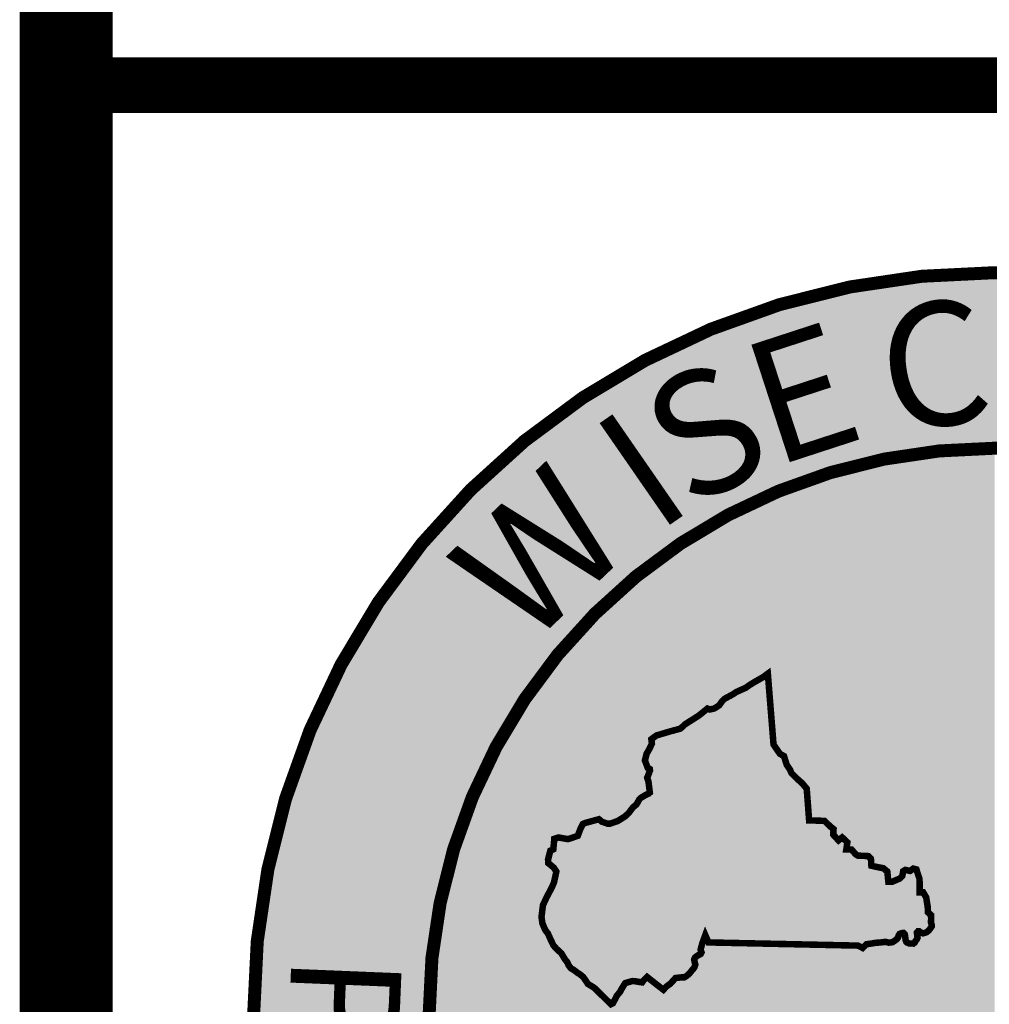
# Model space of a CAD drawing. Units: feet. Extents: x 164.5 to 175.1, y 82.1 to 90.2.
# Drawn here: x 164.5 to 165, y 82.7 to 83.2 of the extents above; entities that cross this region are included whole.
import ezdxf

# ---------------------------------------------------------------- set-up
doc = ezdxf.new("R2010")
doc.units = ezdxf.units.FT
doc.header["$MEASUREMENT"] = 0
doc.styles.add('WCPSA Logo', font='calibri.ttf', dxfattribs={"height": 0.2})

# ---------------------------------------------------------------- blocks, each defined once
blk = doc.blocks.new('WCPSA Digitized')
at = {"true_color": 0xffffff}
h = blk.add_hatch(color=7, dxfattribs=at)
h.dxf.hatch_style = 1
edge = h.paths.add_edge_path(flags=16)
edge.add_arc((7.247535904753022e-13, 2.41184849869569e-12), 0.8699999999975883, 90.00000000004775, 449.8657481723718)
edge.add_line((0.002038526819838182, 0.869997611725692), (0, 0.8700000000000001))
edge = h.paths.add_edge_path()
edge.add_line((-0.0002916096478529084, 1.139999962703426), (0.0003682323176548152, 1.13999994052849))
edge.add_arc((6.536993168992922e-13, 2.69650968220958e-12), 1.139999999997303, -269.9853438576255, 89.98149284384971, ccw=False)
at = {"true_color": 0xc22000}
h = blk.add_hatch(color=22, dxfattribs=at)
h.dxf.hatch_style = 1
h.paths.add_polyline_path([(0, 0.8700000000000001, 0.5773502691900058), (-0.7534421012887833, -0.4349999999978738), (0, 0)])
h.paths.add_polyline_path([(-0.2891859337687492, 0.3462418047711253), (-0.2855048682540655, 0.2975099133327603), (-0.26182646676898, 0.29677275987342), (-0.252949558198452, 0.2880847947672009), (-0.2478770390152931, 0.2841028599068522), (-0.2484207898378372, 0.2755960933864117), (-0.2402688823640347, 0.2667271634563804), (-0.2346526123583317, 0.2712522274814546), (-0.2266576625406742, 0.2637659562751651), (-0.2282882928848267, 0.2527252100408077), (-0.2203176356852055, 0.2527252100408077), (-0.2137957364320755, 0.2453042352572083), (-0.2107163481414318, 0.2433133842423558), (-0.1944125331938267, 0.2425892897881567), (-0.1904268935322762, 0.238607354927808), (-0.1898837648332119, 0.2310056481510401), (-0.1897025145590305, 0.2277475735172629), (-0.1801012270152569, 0.2255757572129369), (-0.1714055687189102, 0.2239466034807265), (-0.1652461681514978, 0.2188788768835366), (-0.1644968762993813, 0.2119350349530578), (-0.1635912470519543, 0.2030663378536701), (-0.1577943488955498, 0.2030663378536701), (-0.1462005525827408, 0.2079530996270478), (-0.1422149129211903, 0.2119350349530578), (-0.140765530988574, 0.2193560097366571), (-0.1375048942863941, 0.2213468607515097), (-0.1302586141973734, 0.2197179398499429), (-0.1251860950142145, 0.2233379445970058), (-0.1204760763794184, 0.2220709547400475), (-0.1155854295939207, 0.2072292384691536), (-0.1154041793197393, 0.1865957011468709), (-0.1099591944366693, 0.1867041406221688), (-0.1054298020899296, 0.1791022005490959), (-0.1030747927725315, 0.1646226481534541), (-0.1027129162102938, 0.1561156483367085), (-0.09800289757549763, 0.1519527481868863), (-0.09782164543867111, 0.1463418924249709), (-0.09800289757549763, 0.1401881407946348), (-0.09632496917863875, 0.1351588799247483), (-0.1009576781463863, 0.1285814034307631), (-0.1045241728425026, 0.1255273898132145), (-0.1081473138183355, 0.1242603994905949), (-0.1105023231357336, 0.1237172707915306), (-0.1134010832756758, 0.124984260648489), (-0.1162992212921381, 0.1269753449596465), (-0.1179298516362906, 0.1269753449596465), (-0.1195598598569632, 0.1251652259379625), (-0.1195598598569632, 0.1238982360810041), (-0.1191979814320803, 0.1204594299197197), (-0.1185466161817814, 0.1163397657202192), (-0.1219148691743612, 0.1117714648135006), (-0.1226398702710867, 0.1101425443775952), (-0.1249948795884848, 0.1079707280732691), (-0.1268061380833387, 0.1081516933627427), (-0.1309017656954268, 0.1078789560138427), (-0.1331467870622873, 0.1088755545206368), (-0.1358264726109795, 0.1100654895687221), (-0.1371324267238379, 0.1137625491246581), (-0.1376755554229021, 0.1186495437286794), (-0.1380380559712648, 0.1206403952091932), (-0.1385811846703291, 0.1226314790546894), (-0.1402118150144815, 0.1242603994905949), (-0.1422043237835169, 0.1242603994905949), (-0.143653703853488, 0.1238982360810041), (-0.1451030839234591, 0.123355340212584), (-0.1463712137192488, 0.1228124443441629), (-0.1476393435150385, 0.1208213600330055), (-0.1491120191845496, 0.1159167231908), (-0.1541606206446886, 0.1121336286887527), (-0.1570593807846308, 0.1101425443775952), (-0.1628562789410353, 0.1094186836853623), (-0.1681094262748957, 0.1106856735423207), (-0.1737256981432438, 0.1099615790881217), (-0.1768050864338875, 0.1095996485091746), (-0.182601984590292, 0.1092377183958888), (-0.1840513646602631, 0.1090565198101103), (-0.188970660790801, 0.1081276736222208), (-0.1971225682646036, 0.1070418818853796), (-0.1998394560068846, 0.1045079021714623), (-0.2031007185578346, 0.1012498280033469), (-0.2101657465100288, 0.1048698327504098), (-0.4403138794004917, 0.1097656888887286), (-0.4452412743121386, 0.1210592268034816), (-0.4498784188181162, 0.1083179670386016), (-0.4524869304150343, 0.09876178856939077), (-0.4505531331811028, 0.0929664116373008), (-0.4577039517462254, 0.08920584386214614), (-0.4611819665879011, 0.08631016639992595), (-0.462341096252203, 0.08341448893770576), (-0.4614715930074453, 0.07907085679471404), (-0.4606020897626877, 0.0755959041416645), (-0.462341096252203, 0.07067299587652087), (-0.4655294828116894, 0.06719827651977539), (-0.4684276208281517, 0.06343368627130985), (-0.4716153852641582, 0.06024837121367455), (-0.4739342704415321, 0.05822137370705605), (-0.4774122834205627, 0.05619437620043755), (-0.4806006718426943, 0.05619437620043755), (-0.4910340923815966, 0.05503605864942074), (-0.4986528363078833, 0.04655844252556562), (-0.5050289891660213, 0.04192517232149839), (-0.509666133671999, 0.03700249781832099), (-0.5195202995091677, 0.04453144548460752), (-0.5348811149597168, 0.05669366335496306), (-0.5403877645730972, 0.05119171319529414), (-0.5424170214682817, 0.04829580243676901), (-0.5482132956385612, 0.04916448239237114), (-0.5534303169697523, 0.05003339564427733), (-0.5574875865131617, 0.05032279994338751), (-0.5679216291755438, 0.04742712248116732), (-0.5690807588398457, 0.04626880493015051), (-0.5748776569962502, 0.03671286022290587), (-0.5763264149427414, 0.03381718276068568), (-0.5815434362739325, 0.02744631934911013), (-0.5829928163439035, 0.02426100475713611), (-0.5858909543603659, 0.01904869219288186), (-0.587340334430337, 0.01615301473066211), (-0.5902384724467993, 0.01470505958423018), (-0.6163771450519562, 0.04020180506631732), (-0.6259416844695807, 0.04599339282140136), (-0.628839822486043, 0.05062642972916276), (-0.6331873405724764, 0.0567076550796628), (-0.6381141133606434, 0.0607616500928998), (-0.6410128735005856, 0.06249924330040768), (-0.6444908883422542, 0.06510528270154747), (-0.6470987759530544, 0.06713228020817041), (-0.6520261708647013, 0.07002819050103426), (-0.6555041838437319, 0.07466122787445784), (-0.6575328186154366, 0.07929449807852507), (-0.6610108334571123, 0.08363813068717674), (-0.6668077316135168, 0.09319407539442182), (-0.6743430141359568, 0.1001439807005227), (-0.6789801586419344, 0.1053562932647765), (-0.6841971799731255, 0.1163601935841134), (-0.687385568395257, 0.1235995031893253), (-0.6914428360760212, 0.1288118157535791), (-0.6957903541624546, 0.1389470361173153), (-0.6972397342324257, 0.149082256481051), (-0.6949308160692453, 0.1671764501370485), (-0.6897137947380543, 0.1784697547554965), (-0.6815986353904009, 0.1938172876834865), (-0.6781206205487251, 0.2016358729451895), (-0.6743529792875051, 0.2187207653187215), (-0.6784283109009266, 0.2248782482929528), (-0.686833718791604, 0.2318281535990536), (-0.6871233470737934, 0.2373301037587225), (-0.6836453322321177, 0.2509400434792042), (-0.67900818772614, 0.2529670409858227), (-0.6775594297796488, 0.2691832538694143), (-0.6708930283784866, 0.2712102513760328), (-0.6566913425922394, 0.2686042115092278), (-0.6511846948415041, 0.2703415714204311), (-0.6413305290043354, 0.2738165240734816), (-0.6375628877431154, 0.2839517444372177), (-0.6337952464818954, 0.2917700964026153), (-0.6300269812345505, 0.2935076891444623), (-0.6088698916137218, 0.2992990440689027), (-0.6045223735272884, 0.2955346866510808), (-0.5952474605292082, 0.2923493715934455), (-0.5920596960932016, 0.2923493715934455), (-0.5801762733608484, 0.2964033666066825), (-0.5787275154143572, 0.2972720465622847), (-0.5685837212949991, 0.3036426766775548), (-0.563076451420784, 0.3088552220724523), (-0.5566685330122709, 0.3173815775662661), (-0.5508722569793463, 0.3223042520694435), (-0.5461436741103398, 0.3310252993574569), (-0.5372498277574778, 0.3364934674464166), (-0.5326126832515001, 0.3385204649530351), (-0.5305840484797955, 0.3402580576948822), (-0.5326126832515001, 0.3570533124729991), (-0.5346413161605597, 0.3631345382891595), (-0.5329023096710443, 0.3671885328367357), (-0.5302937980741262, 0.3744278429076076), (-0.5305840484797955, 0.3764548404142261), (-0.533771812915802, 0.3781924331560731), (-0.5381056275218725, 0.3895862484350801), (-0.5354977399110794, 0.4000108730979264), (-0.531150221824646, 0.4075398207642138), (-0.5273819584399462, 0.4156480436213315), (-0.5282514616847038, 0.4223080780357122), (-0.5204265527427197, 0.4280996657907963), (-0.4989792127162218, 0.4344702959060669), (-0.4839080236852169, 0.4385242909193039), (-0.4807196371257305, 0.4411305636167526), (-0.4760824926197529, 0.4454741962254047), (-0.4563741590827703, 0.4579260516911745), (-0.4528961442410946, 0.4605320915579796), (-0.4418828468769789, 0.4695089943706989), (-0.4384048338979483, 0.4680610387586057), (-0.431738430634141, 0.4695089943706989), (-0.4282604176551104, 0.4715359914116561), (-0.4239135216921568, 0.4744316688738763), (-0.4195660036057234, 0.4805128942243755), (-0.4155081138014793, 0.4845668892376125), (-0.4029931165277958, 0.4913603155873716), (-0.3971962183713913, 0.4951246730051935), (-0.382994532585144, 0.5014953026548028), (-0.3769086319953203, 0.5058389352634549), (-0.370242228731513, 0.5098931635729973), (-0.3560405448079109, 0.5180011531338096), (-0.3490035459399223, 0.523240284062922), (-0.340261172503233, 0.4142828756012022), (-0.330598222091794, 0.4000309286639094), (-0.3241560477763414, 0.3963530897162855), (-0.3200153168290854, 0.3830206608399749), (-0.3149533867835999, 0.3756649829447269), (-0.3126525655388832, 0.3701481078751385), (-0.3048307690769434, 0.3623325540684164), (-0.2960877735167742, 0.3545170007273555)], flags=16)
at = {"true_color": 0xffffff}
h = blk.add_hatch(color=7, dxfattribs=at)
h.dxf.hatch_style = 1
h.paths.add_polyline_path([(-0.5508722569793463, 0.3223042520694435), (-0.5566685330122709, 0.3173815775662661), (-0.563076451420784, 0.3088552220724523), (-0.5685837212949991, 0.3036426766775548), (-0.5787275154143572, 0.2972720465622842), (-0.5801762733608484, 0.2964033666066825), (-0.5920596960932016, 0.2923493715934455), (-0.5952474605292082, 0.2923493715934455), (-0.6045223735272884, 0.2955346866510808), (-0.6088698916137218, 0.2992990440689027), (-0.6300269812345505, 0.2935076891444623), (-0.6337952464818954, 0.2917700964026153), (-0.6375628877431154, 0.2839517444372177), (-0.6413305290043354, 0.2738165240734816), (-0.6511846948415041, 0.2703415714204311), (-0.6566913425922394, 0.2686042115092278), (-0.6708930283784866, 0.2712102513760328), (-0.6775594297796488, 0.2691832538694143), (-0.67900818772614, 0.2529670409858227), (-0.6836453322321177, 0.2509400434792042), (-0.6871233470737934, 0.2373301037587225), (-0.686833718791604, 0.2318281535990536), (-0.6784283109009266, 0.2248782482929528), (-0.6743529792875051, 0.2187207653187215), (-0.6781206205487251, 0.2016358729451895), (-0.6815986353904009, 0.1938172876834869), (-0.6897137947380543, 0.1784697547554974), (-0.6949308160692453, 0.167176450137049), (-0.6972397342324257, 0.1490822564810514), (-0.6957903541624546, 0.1389470361173153), (-0.6914428360760212, 0.1288118157535791), (-0.687385568395257, 0.1235995031893253), (-0.6841971799731255, 0.1163601935841134), (-0.6789801586419344, 0.1053562932647765), (-0.6743430141359568, 0.1001439807005227), (-0.6668077316135168, 0.09319407539442182), (-0.6610108334571123, 0.08363813068717718), (-0.6575328186154366, 0.07929449807852507), (-0.6555041838437319, 0.07466122787445784), (-0.6520261708647013, 0.07002819050103426), (-0.6470987759530544, 0.06713228020817041), (-0.6444908883422613, 0.06510528270155191), (-0.6410128735005856, 0.06249924330040812), (-0.6381141133606434, 0.0607616500928998), (-0.6331873405724764, 0.0567076550796628), (-0.628839822486043, 0.05062642972916409), (-0.6259416844695807, 0.04599339282140136), (-0.6163771450519562, 0.04020180506631732), (-0.5902384724467993, 0.01470505958423018), (-0.587340334430337, 0.01615301473066211), (-0.5858909543603659, 0.0190486921928823), (-0.5829928163439035, 0.02426100475713611), (-0.5815434362739325, 0.02744631934911013), (-0.5763264149427414, 0.03381718276068568), (-0.5748776569962502, 0.03671286022290587), (-0.5690807588398457, 0.04626880493015051), (-0.5679216291755438, 0.04742712248116732), (-0.5574875865131617, 0.05032279994338751), (-0.5534303169697523, 0.05003339564427733), (-0.5482132956385612, 0.04916448239237026), (-0.5424170214682817, 0.04829580243676901), (-0.5403877645730972, 0.05119171319529414), (-0.5348811149597168, 0.05669366335496306), (-0.5195202995091677, 0.04453144548460797), (-0.509666133671999, 0.03700249781832099), (-0.5050289891660213, 0.04192517232149839), (-0.4986528363078833, 0.04655844252556562), (-0.4910340923815966, 0.05503605864942074), (-0.4806006718426943, 0.05619437620043755), (-0.4774122834205627, 0.05619437620043755), (-0.4739342704415321, 0.05822137370705605), (-0.4716153852641582, 0.06024837121367455), (-0.4684276208281517, 0.06343368627130985), (-0.4655294828116894, 0.06719827651977539), (-0.462341096252203, 0.07067299587652087), (-0.4606020897626877, 0.0755959041416645), (-0.4614715930074453, 0.07907085679471493), (-0.462341096252203, 0.08341448893770576), (-0.4611819665879011, 0.08631016639992595), (-0.4577039517462254, 0.08920584386214614), (-0.4521973021328449, 0.09210175415500998), (-0.4510375503450632, 0.09441815642639995), (-0.4524869304150343, 0.09876178856939077), (-0.4498784188181162, 0.1083179670386016), (-0.4452412743121386, 0.1210592268034816), (-0.4403138794004917, 0.1097656888887286), (-0.2101657465100288, 0.1048698327504098), (-0.2031007185578346, 0.1012498280033469), (-0.1998394560068846, 0.1045079021714632), (-0.1971225682646036, 0.1070418818853796), (-0.188970660790801, 0.1081276736222208), (-0.1840513646602631, 0.1090565198101103), (-0.182601984590292, 0.1092377183958888), (-0.1768050864338875, 0.1095996485091746), (-0.1737256981432438, 0.1099615790881217), (-0.1681094262748957, 0.1106856735423207), (-0.1628562789410353, 0.1094186836853623), (-0.1570593807846308, 0.1101425443775952), (-0.1541606206446886, 0.1121336286887518), (-0.1505374815315008, 0.1148485741578043), (-0.1487262230366468, 0.1172015885822475), (-0.1476393435150385, 0.1208213600330055), (-0.1463712137192488, 0.1228124443441629), (-0.1451030839234591, 0.1233553402125835), (-0.143653703853488, 0.1238982360810041), (-0.1422043237835169, 0.1242603994905949), (-0.1402118150144815, 0.1242603994905949), (-0.1385811846703291, 0.1226314790546894), (-0.1380380559712648, 0.1206403952091932), (-0.1376755554229021, 0.1186495437286799), (-0.1371324267238379, 0.1137625491246581), (-0.1360455472022295, 0.1106856735423207), (-0.1347774174064398, 0.1095996485091746), (-0.1331467870622873, 0.1088755545206368), (-0.1315161567181349, 0.1081516933627427), (-0.1295236479490995, 0.1079707280732691), (-0.1268061380833387, 0.1081516933627427), (-0.1249948795884848, 0.1079707280732691), (-0.1226398702710867, 0.1101425443775952), (-0.1219148691743612, 0.1117714648135002), (-0.1193792317062616, 0.11521050427109), (-0.1186542306095362, 0.1170203904621303), (-0.1191979814320803, 0.1204594299197201), (-0.1195598598569632, 0.1238982360810037), (-0.1195598598569632, 0.1251652259379625), (-0.1179298516362906, 0.1269753449596465), (-0.1162992212921381, 0.1269753449596465), (-0.1134010832756758, 0.124984260648489), (-0.1105023231357336, 0.1237172707915306), (-0.1081473138183355, 0.1242603994905949), (-0.1045241728425026, 0.1255273898132145), (-0.1019879132509232, 0.1276992061175406), (-0.1001766566187143, 0.1296902904286981), (-0.09673476777970791, 0.1345770517364144), (-0.09673476777970791, 0.1363871707580984), (-0.09800289757549763, 0.1401881407946348), (-0.09782164543867111, 0.1463418924249704), (-0.09800289757549763, 0.1519527481868863), (-0.1027129162102938, 0.1561156483367085), (-0.1030747927725315, 0.1646226481534541), (-0.1054298020899296, 0.1791022005490959), (-0.1099591944366693, 0.1867041406221688), (-0.1154041793197393, 0.1865957011468709), (-0.1155854295939207, 0.2072292384691536), (-0.1204760763794184, 0.2220709547400475), (-0.1251860950142145, 0.2233379445970058), (-0.1302586141973734, 0.2197179398499429), (-0.1375048942863941, 0.2213468607515097), (-0.140765530988574, 0.2193560097366571), (-0.1422149129211903, 0.2119350349530578), (-0.1462005525827408, 0.2079530996270478), (-0.1577943488955498, 0.2030663378536701), (-0.1635912470519543, 0.2030663378536701), (-0.1644968762993813, 0.2119350349530658), (-0.1652461681514978, 0.2188788768835366), (-0.1714055687189102, 0.2239466034807265), (-0.1801012270152569, 0.2255757572129369), (-0.1897025145590305, 0.2277475735172629), (-0.1898837648332119, 0.2310056481510392), (-0.1904268935322762, 0.238607354927808), (-0.1944125331938267, 0.2425892897881567), (-0.2107163481414318, 0.2433133842423558), (-0.2137957364320755, 0.2453042352572083), (-0.2203176356852055, 0.2527252100408077), (-0.2282882928848267, 0.2527252100408077), (-0.2266576625406742, 0.2637659562751651), (-0.2346526123583317, 0.2712522274814546), (-0.2402688823640347, 0.2667271634563804), (-0.2484207898378372, 0.2755960933864117), (-0.2478770390152931, 0.2841028599068522), (-0.252949558198452, 0.2880847947672009), (-0.26182646676898, 0.29677275987342), (-0.2855048682540655, 0.2975099133327603), (-0.2891859337687492, 0.3462418047711253), (-0.2960877735167742, 0.3545170007273555), (-0.3048307690769434, 0.3623325540684164), (-0.3126525655388832, 0.3701481078751385), (-0.3149533867835999, 0.3756649829447269), (-0.3200153168290854, 0.3830206608399749), (-0.3241560477763414, 0.3963530897162855), (-0.330598222091794, 0.4000309286639094), (-0.340261172503233, 0.4142828756012022), (-0.3490035459399223, 0.523240284062922), (-0.3560405448079109, 0.5180011531338096), (-0.370242228731513, 0.5098931635729964), (-0.3769086319953203, 0.5058389352634549), (-0.382994532585144, 0.5014953026548028), (-0.3971962183713913, 0.4951246730051935), (-0.4029931165277958, 0.4913603155873716), (-0.4155081138014793, 0.4845668892376125), (-0.4195660036057234, 0.4805128942243755), (-0.4239135216921568, 0.4744316688738763), (-0.4282604176551104, 0.4715359914116561), (-0.431738430634141, 0.4695089943706989), (-0.4384048338979483, 0.4680610387586057), (-0.4418828468769789, 0.4695089943706989), (-0.4528961442410946, 0.46053209155798), (-0.4563741590827703, 0.4579260516911745), (-0.4760824926197529, 0.4454741962254047), (-0.4807196371257305, 0.4411305636167526), (-0.4839080236852169, 0.4385242909193039), (-0.4989792127162218, 0.4344702959060669), (-0.5204265527427197, 0.4280996657907963), (-0.5282514616847038, 0.4223080780357122), (-0.5273819584399462, 0.4156480436213315), (-0.531150221824646, 0.4075398207642138), (-0.5354977399110794, 0.4000108730979264), (-0.5381056275218725, 0.3895862484350801), (-0.533771812915802, 0.3781924331560731), (-0.5305840484797955, 0.3764548404142261), (-0.5302937980741262, 0.3744278429076076), (-0.5329023096710443, 0.3671885328367352), (-0.5346413161605597, 0.3631345382891595), (-0.5326126832515001, 0.3570533124729991), (-0.5305840484797955, 0.3402580576948822), (-0.5326126832515001, 0.3385204649530351), (-0.5372498277574778, 0.3364934674464166), (-0.5447857324033976, 0.3318601972423494), (-0.5471039935946465, 0.3292541573755443)])
at = {"color": 18, "true_color": 0x010101, "const_width": 0.02, "flags": 128}
for points in [[(-0.0002916096478529084, 1.139999962703426), (0.0003682323176548152, 1.13999994052849, -6910.745512260459)], [(0, 0.8700000000000001, 1707.113383896869), (0.002038526819838182, 0.869997611725692), (0, 0.8700000000000001)]]:
    blk.add_lwpolyline(points, format="xyb", close=True, dxfattribs=at)
at = {"color": 18, "true_color": 0x010101, "const_width": 0.01, "flags": 128}
blk.add_lwpolyline([(-0.3490035459399223, 0.523240284062922), (-0.340261172503233, 0.4142828756012022), (-0.330598222091794, 0.4000309286639094), (-0.3241560477763414, 0.3963530897162855), (-0.3200153168290854, 0.3830206608399749), (-0.3149533867835999, 0.3756649829447269), (-0.3126525655388832, 0.3701481078751385), (-0.3048307690769434, 0.3623325540684164), (-0.2960877735167742, 0.3545170007273555), (-0.2891859337687492, 0.3462418047711253), (-0.2855048682540655, 0.2975099133327603), (-0.26182646676898, 0.29677275987342), (-0.252949558198452, 0.2880847947672009), (-0.2478770390152931, 0.2841028599068522), (-0.2484207898378372, 0.2755960933864117), (-0.2402688823640347, 0.2667271634563804), (-0.2346526123583317, 0.2712522274814546), (-0.2266576625406742, 0.2637659562751651), (-0.2282882928848267, 0.2527252100408077), (-0.2203176356852055, 0.2527252100408077), (-0.2137957364320755, 0.2453042352572083), (-0.2107163481414318, 0.2433133842423558), (-0.1944125331938267, 0.2425892897881567), (-0.1904268935322762, 0.238607354927808), (-0.1898837648332119, 0.2310056481510401), (-0.1897025145590305, 0.2277475735172629), (-0.1801012270152569, 0.2255757572129369), (-0.1714055687189102, 0.2239466034807265), (-0.1652461681514978, 0.2188788768835366), (-0.1644968762993813, 0.2119350349530578), (-0.1635912470519543, 0.2030663378536701), (-0.1577943488955498, 0.2030663378536701), (-0.1462005525827408, 0.2079530996270478), (-0.1422149129211903, 0.2119350349530578), (-0.140765530988574, 0.2193560097366571), (-0.1375048942863941, 0.2213468607515097), (-0.1302586141973734, 0.2197179398499429), (-0.1251860950142145, 0.2233379445970058), (-0.1204760763794184, 0.2220709547400475), (-0.1155854295939207, 0.2072292384691536), (-0.1154041793197393, 0.1865957011468709), (-0.1099591944366693, 0.1867041406221688), (-0.1054298020899296, 0.1791022005490959), (-0.1030747927725315, 0.1646226481534541), (-0.1027129162102938, 0.1561156483367085), (-0.09800289757549763, 0.1519527481868863), (-0.09782164543867111, 0.1463418924249709), (-0.09800289757549763, 0.1401881407946348), (-0.09673476777970791, 0.1363871707580984), (-0.09673476777970791, 0.1345770517364144), (-0.1001766566187143, 0.1296902904286981), (-0.1019879132509232, 0.1276992061175406), (-0.1045241728425026, 0.1255273898132145), (-0.1081473138183355, 0.1242603994905949), (-0.1105023231357336, 0.1237172707915306), (-0.1134010832756758, 0.124984260648489), (-0.1162992212921381, 0.1269753449596465), (-0.1179298516362906, 0.1269753449596465), (-0.1195598598569632, 0.1251652259379625), (-0.1195598598569632, 0.1238982360810041), (-0.1191979814320803, 0.1204594299197197), (-0.1186542306095362, 0.1170203904621303), (-0.1193792317062616, 0.11521050427109), (-0.1219148691743612, 0.1117714648135006), (-0.1226398702710867, 0.1101425443775952), (-0.1249948795884848, 0.1079707280732691), (-0.1268061380833387, 0.1081516933627427), (-0.1295236479490995, 0.1079707280732691), (-0.1315161567181349, 0.1081516933627427), (-0.1331467870622873, 0.1088755545206368), (-0.1347774174064398, 0.1095996485091746), (-0.1360455472022295, 0.1106856735423207), (-0.1371324267238379, 0.1137625491246581), (-0.1376755554229021, 0.1186495437286794), (-0.1380380559712648, 0.1206403952091932), (-0.1385811846703291, 0.1226314790546894), (-0.1402118150144815, 0.1242603994905949), (-0.1422043237835169, 0.1242603994905949), (-0.143653703853488, 0.1238982360810041), (-0.1451030839234591, 0.1233553402125835), (-0.1463712137192488, 0.1228124443441629), (-0.1476393435150385, 0.1208213600330055), (-0.1487262230366468, 0.1172015885822475), (-0.1505374815315008, 0.1148485741578043), (-0.1541606206446886, 0.1121336286887527), (-0.1570593807846308, 0.1101425443775952), (-0.1628562789410353, 0.1094186836853623), (-0.1681094262748957, 0.1106856735423207), (-0.1737256981432438, 0.1099615790881217), (-0.1768050864338875, 0.1095996485091746), (-0.182601984590292, 0.1092377183958888), (-0.1840513646602631, 0.1090565198101103), (-0.188970660790801, 0.1081276736222208), (-0.1971225682646036, 0.1070418818853796), (-0.1998394560068846, 0.1045079021714628), (-0.2031007185578346, 0.1012498280033469), (-0.2101657465100288, 0.1048698327504098), (-0.4403138794004917, 0.1097656888887286), (-0.4452412743121386, 0.1210592268034816), (-0.4498784188181162, 0.1083179670386016), (-0.4524869304150343, 0.09876178856939077), (-0.4510375503450632, 0.09441815642639995), (-0.4521973021328449, 0.09210175415500998), (-0.4577039517462254, 0.08920584386214614), (-0.4611819665879011, 0.08631016639992595), (-0.462341096252203, 0.08341448893770576), (-0.4614715930074453, 0.07907085679471493), (-0.4606020897626877, 0.0755959041416645), (-0.462341096252203, 0.07067299587652087), (-0.4655294828116894, 0.06719827651977539), (-0.4684276208281517, 0.06343368627130985), (-0.4716153852641582, 0.06024837121367455), (-0.4739342704415321, 0.05822137370705605), (-0.4774122834205627, 0.05619437620043755), (-0.4806006718426943, 0.05619437620043755), (-0.4910340923815966, 0.05503605864942074), (-0.4986528363078833, 0.04655844252556562), (-0.5050289891660213, 0.04192517232149839), (-0.509666133671999, 0.03700249781832099), (-0.5195202995091677, 0.04453144548460841), (-0.5348811149597168, 0.05669366335496306), (-0.5403877645730972, 0.05119171319529414), (-0.5424170214682817, 0.04829580243676901), (-0.5482132956385612, 0.0491644823923707), (-0.5534303169697523, 0.05003339564427733), (-0.5574875865131617, 0.05032279994338751), (-0.5679216291755438, 0.04742712248116732), (-0.5690807588398457, 0.04626880493015051), (-0.5748776569962502, 0.03671286022290587), (-0.5763264149427414, 0.03381718276068568), (-0.5815434362739325, 0.02744631934911013), (-0.5829928163439035, 0.02426100475713611), (-0.5858909543603659, 0.0190486921928823), (-0.587340334430337, 0.01615301473066211), (-0.5902384724467993, 0.01470505958423018), (-0.6163771450519562, 0.04020180506631732), (-0.6259416844695807, 0.04599339282140136), (-0.628839822486043, 0.05062642972916365), (-0.6331873405724764, 0.0567076550796628), (-0.6381141133606434, 0.0607616500928998), (-0.6410128735005856, 0.06249924330040812), (-0.6444908883422613, 0.06510528270155191), (-0.6470987759530544, 0.06713228020817041), (-0.6520261708647013, 0.07002819050103426), (-0.6555041838437319, 0.07466122787445784), (-0.6575328186154366, 0.07929449807852507), (-0.6610108334571123, 0.08363813068717718), (-0.6668077316135168, 0.09319407539442182), (-0.6743430141359568, 0.1001439807005227), (-0.6789801586419344, 0.1053562932647765), (-0.6841971799731255, 0.1163601935841143), (-0.687385568395257, 0.1235995031893253), (-0.6914428360760212, 0.1288118157535791), (-0.6957903541624546, 0.1389470361173153), (-0.6972397342324257, 0.1490822564810514), (-0.6949308160692453, 0.167176450137049), (-0.6897137947380543, 0.178469754755497), (-0.6815986353904009, 0.1938172876834869), (-0.6781206205487251, 0.2016358729451895), (-0.6743529792875051, 0.2187207653187215), (-0.6784283109009266, 0.2248782482929528), (-0.686833718791604, 0.2318281535990536), (-0.6871233470737934, 0.2373301037587225), (-0.6836453322321177, 0.2509400434792042), (-0.67900818772614, 0.2529670409858227), (-0.6775594297796488, 0.2691832538694143), (-0.6708930283784866, 0.2712102513760328), (-0.6566913425922394, 0.2686042115092278), (-0.6511846948415041, 0.2703415714204311), (-0.6413305290043354, 0.2738165240734816), (-0.6375628877431154, 0.2839517444372177), (-0.6337952464818954, 0.2917700964026153), (-0.6300269812345505, 0.2935076891444623), (-0.6088698916137218, 0.2992990440689027), (-0.6045223735272884, 0.2955346866510808), (-0.5952474605292082, 0.2923493715934455), (-0.5920596960932016, 0.2923493715934455), (-0.5801762733608484, 0.2964033666066825), (-0.5787275154143572, 0.2972720465622842), (-0.5685837212949991, 0.3036426766775548), (-0.563076451420784, 0.3088552220724523), (-0.5566685330122709, 0.3173815775662661), (-0.5508722569793463, 0.3223042520694435), (-0.5471039935946465, 0.3292541573755443), (-0.5447857324033976, 0.3318601972423494), (-0.5372498277574778, 0.3364934674464166), (-0.5326126832515001, 0.3385204649530351), (-0.5305840484797955, 0.3402580576948822), (-0.5326126832515001, 0.3570533124729991), (-0.5346413161605597, 0.3631345382891595), (-0.5329023096710443, 0.3671885328367352), (-0.5302937980741262, 0.3744278429076076), (-0.5305840484797955, 0.3764548404142261), (-0.533771812915802, 0.3781924331560731), (-0.5381056275218725, 0.3895862484350801), (-0.5354977399110794, 0.4000108730979264), (-0.531150221824646, 0.4075398207642138), (-0.5273819584399462, 0.4156480436213315), (-0.5282514616847038, 0.4223080780357122), (-0.5204265527427197, 0.4280996657907963), (-0.4989792127162218, 0.4344702959060669), (-0.4839080236852169, 0.4385242909193039), (-0.4807196371257305, 0.4411305636167526), (-0.4760824926197529, 0.4454741962254047), (-0.4563741590827703, 0.4579260516911745), (-0.4528961442410946, 0.4605320915579796), (-0.4418828468769789, 0.4695089943706989), (-0.4384048338979483, 0.4680610387586057), (-0.431738430634141, 0.4695089943706989), (-0.4282604176551104, 0.4715359914116561), (-0.4239135216921568, 0.4744316688738763), (-0.4195660036057234, 0.4805128942243755), (-0.4155081138014793, 0.4845668892376125), (-0.4029931165277958, 0.4913603155873716), (-0.3971962183713913, 0.4951246730051935), (-0.382994532585144, 0.5014953026548028), (-0.3769086319953203, 0.5058389352634549), (-0.370242228731513, 0.5098931635729969), (-0.3560405448079109, 0.5180011531338096)], close=True, dxfattribs=at)
at = {"color": 159, "true_color": 0x1b3c65, "attachment_point": 1, "style": 'WCPSA Logo'}
for s, width, gutter_width, insert, char_height, rotation in [('C', 0.1563839017735334, 24.99999999999999, (-0.1881949533031886, 1.081334898803174), 0.19, 7.986930208025447), ('E', 0.1563839017735334, 25, (-0.3990960621890025, 1.021054854411275), 0.19, 18.071814519389306), ('S', 0.1563839017735334, 25, (-0.5586481188975654, 0.94296852551502), 0.19, 27.990322402319055), ('I', 0.04907148703956344, 25, (-0.6292496574038751, 0.8936189322139643), 0.19, 34.68320237625647), ('W', 0.2689213920384645, 25, (-0.8493607033003201, 0.6983684697821384), 0.19, 43.67720966871529), ('P', 0.04907148703956344, 25, (-0.9117472498209125, 0.0857267619181381), 0.17, 267.6527236092672)]:
    blk.add_mtext_dynamic_manual_height_columns(s, width=width, gutter_width=gutter_width, heights=[0], dxfattribs=dict(at, insert=insert, char_height=char_height, rotation=rotation))

msp = doc.modelspace()

# ---------------------------------------------------------------- linework, layer by layer
at = {"color": 0, "const_width": 0.05}
msp.add_lwpolyline([(164.5282048713416, 82.16714197327383), (175.0282048713416, 82.16714197327383), (175.0282048713416, 90.16714197327383), (164.5282048713416, 90.16714197327383)], close=True, dxfattribs=at)
at = {"color": 0, "const_width": 0.03}
msp.add_lwpolyline([(164.5282048713416, 83.16714197327383), (175.0282048713416, 83.16714197327383)], dxfattribs=at)

# ---------------------------------------------------------------- block references
at = {"xscale": 0.35, "yscale": 0.35, "zscale": 0.4}
msp.add_blockref('WCPSA Digitized', (165.0282048713416, 82.66714197327383), dxfattribs=at)

doc.saveas('drawing.dxf')
